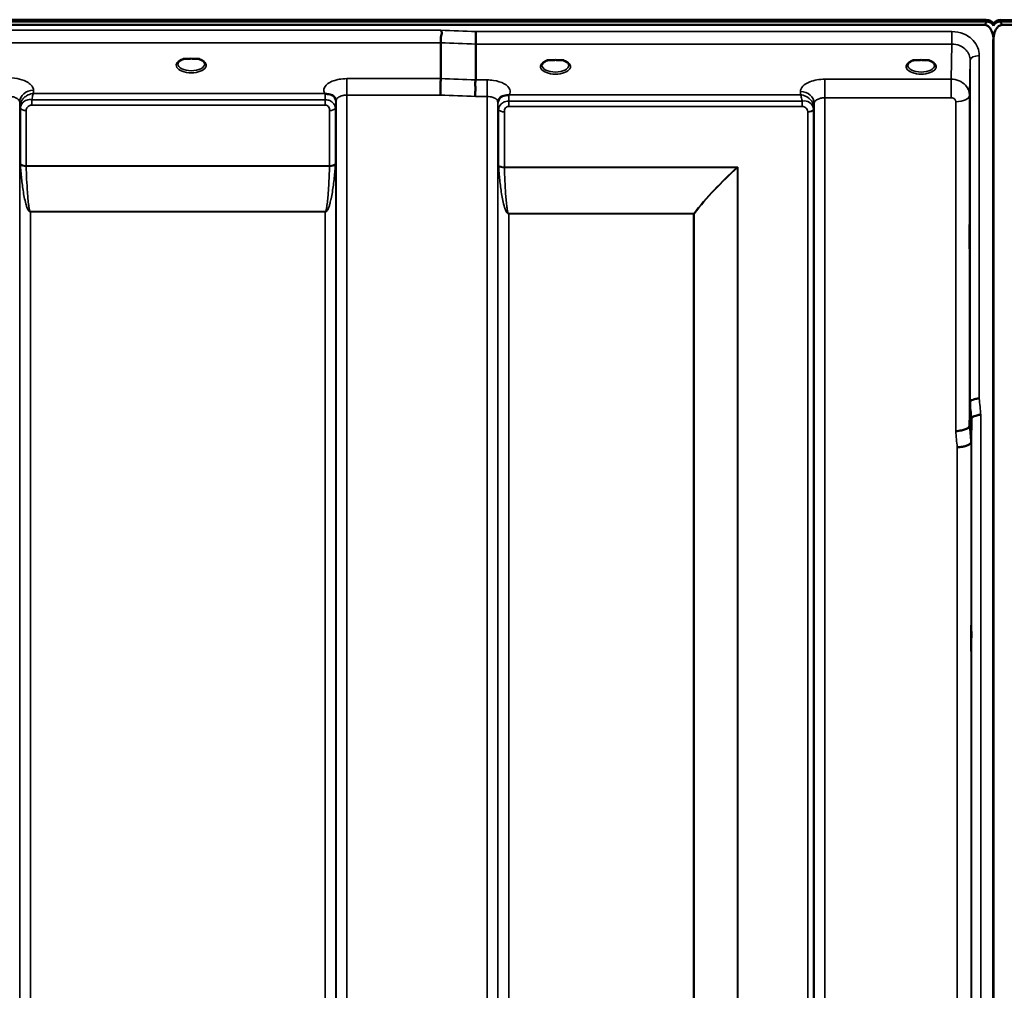
# Model space of a CAD drawing. Units: millimetres. Extents: x 0 to 14850, y 0 to 10500.
# Drawn here: x 5998 to 6320, y 7724 to 8041 of the extents above; entities that cross this region are included whole.
import ezdxf

# ---------------------------------------------------------------- set-up
doc = ezdxf.new("R2010")
doc.units = ezdxf.units.MM
doc.header["$LTSCALE"] = 50
doc.layers.add('Visible (ISO)', color=7, linetype='Continuous', lineweight=50)
doc.layers.add('Visible Narrow (ISO)', color=7, linetype='Continuous', lineweight=35)

msp = doc.modelspace()

# ---------------------------------------------------------------- linework, layer by layer
at = {"layer": 'Visible (ISO)'}
for p, q in [((5318.6, 8040.73), (6314.31, 8040.73)), ((5318.6, 8040.3), (6314.31, 8040.3)), ((6314.23, 8040.86), (5318.67, 8040.86)), ((6314.31, 8040.3), (6314.31, 8040.73)), ((6318.82, 8040.73), (7314.53, 8040.73)), ((6318.82, 8040.3), (6318.82, 8040.73)), ((6318.82, 8040.3), (7314.53, 8040.3)), ((6313.61, 8039.19), (5319.29, 8039.19)), ((6316.4, 8039.25), (6316.4, 8039.68)), ((6316.73, 8039.25), (6316.73, 8039.68)), ((7313.83, 8039.19), (6319.52, 8039.19)), ((6135.95, 8021.6), (6135.95, 8033.35)), ((6316.52, 8034.03), (6316.52, 6811.18)), ((6316.61, 8034.03), (6316.61, 6811.18)), ((6147.4, 8021.17), (6147.4, 8032.91)), ((6053.66, 8028.09), (6052.07, 8028.09)), ((6056.83, 8028.09), (6055.24, 8028.09)), ((6172.73, 8027.66), (6171.1, 8027.66)), ((6175.8, 8027.66), (6174.18, 8027.66)), ((6292.23, 8027.66), (6290.6, 8027.66)), ((6295.3, 8027.66), (6293.68, 8027.66)), ((6296.4, 8024.59), (6296.4, 8024.59)), ((6307.23, 8019.65), (6307.22, 8019.65)), ((6308.73, 7908.22), (6308.93, 7915.94)), ((6309.43, 7910.58), (6309.23, 7902.86))]:
    msp.add_line(p, q, dxfattribs=at)
for centre, major_axis, ratio, start_param, end_param in [((6313.61, 8079.54), (0, 40.36), 0.074338, 3.141593, 3.376416), ((6313.61, 8039.16), (-3, 0), 0.57735, 3.51876, 4.502683), ((6313.61, 8039.04), (-3, 0), 0.57735, 3.519491, 4.477565), ((6313.61, 8038.61), (-3, 0), 0.57735, 3.519491, 4.477565), ((6319.52, 8039.16), (3, 0), 0.57735, 1.780503, 2.764425), ((6319.52, 8039.04), (-3, 0), 0.57735, 4.947213, 5.905287), ((6319.52, 8038.61), (-3, 0), 0.57735, 4.947213, 5.905287), ((6319.52, 8079.54), (0, 40.36), 0.074338, 2.906769, 3.141593), ((6054.45, 8025.95), (4.3, 0), 0.507558, 1.386041, 1.755552), ((6173.45, 8025.51), (4.3, 0), 0.507558, 1.401426, 1.740167), ((6292.95, 8025.51), (4.3, 0), 0.507558, 1.401426, 1.740167)]:
    msp.add_ellipse(centre, major_axis=major_axis, ratio=ratio, start_param=start_param, end_param=end_param, dxfattribs=at)
for points, knots in [([(6316.56, 8039.56), (6316.56, 8039.58), (6316.55, 8039.59), (6316.5, 8039.65), (6316.45, 8039.72), (6316.4, 8039.8)], [-0.06679187, -0.06679187, -0.06679187, -0.06679187, -0.05090036, -0.05090036, 0, 0, 0, 0]), ([(6316.73, 8039.8), (6316.65, 8039.68), (6316.59, 8039.61), (6316.56, 8039.57), (6316.56, 8039.56), (6316.56, 8039.56)], [-0.04362131, -0.04362131, -0.04362131, -0.04362131, -0.01760006, -0.01760006, -0.01752644, -0.01752644, -0.01752644, -0.01752644]), ([(6135.95, 8033.35), (6135.95, 8033.46), (6135.97, 8033.61), (6135.99, 8034), (6135.98, 8034.2), (6135.96, 8034.54), (6135.92, 8034.77), (6136.08, 8035.43), (6136.19, 8035.71), (6136.32, 8036.21), (6136.35, 8036.43), (6136.33, 8036.78), (6136.3, 8036.91), (6136.2, 8037.17), (6136.12, 8037.29), (6136.03, 8037.4), (6136.02, 8037.41), (6136.02, 8037.42)], [-0.6323935, -0.6323935, -0.6323935, -0.6323935, -0.5064712, -0.5064712, -0.3706207, -0.3706207, -0.2436974, -0.2436974, -0.1559018, -0.1559018, -0.0885682, -0.0885682, -0.0463538, -0.0463538, 0, 0, 0.0026204, 0.0026204, 0.0026204, 0.0026204]), ([(6147.47, 8036.98), (6147.46, 8036.64), (6147.45, 8036.27), (6147.44, 8035.5), (6147.43, 8035.1), (6147.42, 8034.62), (6147.42, 8034.51), (6147.41, 8034.15), (6147.41, 8033.91), (6147.41, 8033.37), (6147.4, 8033.11), (6147.4, 8032.91)], [-0.4683811, -0.4683811, -0.4683811, -0.4683811, -0.3515625, -0.3515625, -0.2343503, -0.2343503, -0.2007526, -0.2007526, -0.1171674, -0.1171674, 0, 0, 0, 0]), ([(6316.61, 8034.03), (6316.61, 8034.71), (6316.53, 8035.45), (6316.15, 8036.87), (6315.87, 8037.55), (6315.23, 8038.39), (6314.97, 8038.66), (6314.5, 8038.96), (6314.33, 8039.04), (6313.98, 8039.16), (6313.8, 8039.19), (6313.61, 8039.19)], [2.0653498, 2.0653498, 2.0653498, 2.0653498, 2.2986083, 2.2986083, 2.5318667, 2.5318667, 2.6447539, 2.6447539, 2.7011975, 2.7011975, 2.7576411, 2.7576411, 2.7576411, 2.7576411]), ([(6316.4, 8039.25), (6316.46, 8039.16), (6316.51, 8039.04), (6316.55, 8038.9), (6316.56, 8038.87), (6316.56, 8038.85)], [-0.02460971, -0.02460971, -0.02460971, -0.02460971, -0.01276874, -0.01276874, -0.01057634, -0.01057634, -0.01057634, -0.01057634]), ([(6319.52, 8039.19), (6319.33, 8039.19), (6319.15, 8039.16), (6318.8, 8039.04), (6318.63, 8038.96), (6318.16, 8038.66), (6317.9, 8038.39), (6317.26, 8037.55), (6316.98, 8036.87), (6316.6, 8035.45), (6316.52, 8034.71), (6316.52, 8034.03)], [0, 0, 0, 0, 0.0564436, 0.0564436, 0.1128872, 0.1128872, 0.2257744, 0.2257744, 0.4590328, 0.4590328, 0.6922912, 0.6922912, 0.6922912, 0.6922912]), ([(6316.56, 8038.85), (6316.57, 8038.87), (6316.57, 8038.88), (6316.61, 8039.03), (6316.67, 8039.16), (6316.73, 8039.25)], [-0.0643786, -0.0643786, -0.0643786, -0.0643786, -0.05738138, -0.05738138, 0, 0, 0, 0]), ([(6052.16, 8028.09), (6051.78, 8027.98), (6051.43, 8027.84), (6050.84, 8027.52), (6050.59, 8027.34), (6050.24, 8026.98), (6050.14, 8026.81), (6050.06, 8026.57), (6050.05, 8026.49), (6050.05, 8026.4)], [0.0071083, 0.0071083, 0.0071083, 0.0071083, 0.1406633, 0.1406633, 0.2787377, 0.2787377, 0.4119674, 0.4119674, 0.4845838, 0.4845838, 0.4845838, 0.4845838]), ([(6052.07, 8028.09), (6052.07, 8028.09), (6052.06, 8028.09), (6052.01, 8028.09), (6051.98, 8028.09), (6051.89, 8028.08), (6051.85, 8028.08), (6051.81, 8028.07), (6051.81, 8028.07), (6051.81, 8028.07)], [0, 0, 0, 0, 0.00242045, 0.00242045, 0.01344371, 0.01344371, 0.0264449, 0.0264449, 0.02663997, 0.02663997, 0.02663997, 0.02663997]), ([(6058.85, 8026.41), (6058.85, 8026.53), (6058.83, 8026.65), (6058.71, 8026.89), (6058.63, 8027.01), (6058.34, 8027.32), (6058.09, 8027.51), (6057.48, 8027.84), (6057.13, 8027.98), (6056.74, 8028.09)], [0, 0, 0, 0, 0.104115, 0.104115, 0.2000025, 0.2000025, 0.3421704, 0.3421704, 0.4773602, 0.4773602, 0.4773602, 0.4773602]), ([(6057.1, 8028.07), (6057.1, 8028.07), (6057.1, 8028.07), (6057.05, 8028.08), (6057, 8028.08), (6056.9, 8028.09), (6056.86, 8028.09), (6056.83, 8028.09)], [-0.00020623, -0.00020623, -0.00020623, -0.00020623, 0, 0, 0.01441608, 0.01441608, 0.03026485, 0.03026485, 0.03026485, 0.03026485]), ([(6171.18, 8027.66), (6170.8, 8027.55), (6170.45, 8027.42), (6169.86, 8027.1), (6169.6, 8026.92), (6169.25, 8026.56), (6169.15, 8026.39), (6169.07, 8026.15), (6169.05, 8026.06), (6169.05, 8025.97)], [0.0085481, 0.0085481, 0.0085481, 0.0085481, 0.1405099, 0.1405099, 0.2787504, 0.2787504, 0.4121649, 0.4121649, 0.4879719, 0.4879719, 0.4879719, 0.4879719]), ([(6171.1, 8027.66), (6171.05, 8027.66), (6171, 8027.66), (6170.91, 8027.65), (6170.86, 8027.65), (6170.82, 8027.64), (6170.82, 8027.64), (6170.82, 8027.64)], [0.00000044, 0.00000044, 0.00000044, 0.00000044, 0.01410331, 0.01410331, 0.02810705, 0.02810705, 0.02833784, 0.02833784, 0.02833784, 0.02833784]), ([(6177.85, 8025.97), (6177.85, 8026.09), (6177.83, 8026.21), (6177.72, 8026.45), (6177.63, 8026.57), (6177.34, 8026.89), (6177.09, 8027.08), (6176.48, 8027.4), (6176.14, 8027.54), (6175.75, 8027.66), (6175.74, 8027.66), (6175.72, 8027.66)], [0, 0, 0, 0, 0.103908, 0.103908, 0.1995604, 0.1995604, 0.3425362, 0.3425362, 0.4754759, 0.4754759, 0.4795797, 0.4795797, 0.4795797, 0.4795797]), ([(6176.09, 8027.64), (6176.09, 8027.64), (6176.09, 8027.64), (6176.04, 8027.65), (6175.99, 8027.65), (6175.91, 8027.66), (6175.87, 8027.66), (6175.82, 8027.66), (6175.81, 8027.66), (6175.8, 8027.66)], [-0.0002294, -0.0002294, -0.0002294, -0.0002294, 0, 0, 0.01402958, 0.01402958, 0.02551005, 0.02551005, 0.02830654, 0.02830654, 0.02830654, 0.02830654]), ([(6290.68, 8027.66), (6290.3, 8027.55), (6289.95, 8027.42), (6289.36, 8027.1), (6289.1, 8026.92), (6288.75, 8026.56), (6288.65, 8026.39), (6288.57, 8026.15), (6288.55, 8026.06), (6288.55, 8025.97)], [0.008548, 0.008548, 0.008548, 0.008548, 0.14051, 0.14051, 0.2787502, 0.2787502, 0.4121657, 0.4121657, 0.4879431, 0.4879431, 0.4879431, 0.4879431]), ([(6290.6, 8027.66), (6290.55, 8027.66), (6290.5, 8027.66), (6290.41, 8027.65), (6290.36, 8027.65), (6290.32, 8027.64), (6290.32, 8027.64), (6290.32, 8027.64)], [0.00000044, 0.00000044, 0.00000044, 0.00000044, 0.01410331, 0.01410331, 0.02810706, 0.02810706, 0.02833782, 0.02833782, 0.02833782, 0.02833782]), ([(6297.35, 8025.97), (6297.35, 8026.09), (6297.33, 8026.21), (6297.22, 8026.45), (6297.13, 8026.57), (6296.84, 8026.89), (6296.59, 8027.08), (6295.98, 8027.4), (6295.64, 8027.54), (6295.25, 8027.66), (6295.24, 8027.66), (6295.22, 8027.66)], [0, 0, 0, 0, 0.1039459, 0.1039459, 0.1996164, 0.1996164, 0.3425182, 0.3425182, 0.4754517, 0.4754517, 0.4795445, 0.4795445, 0.4795445, 0.4795445]), ([(6295.59, 8027.64), (6295.59, 8027.64), (6295.59, 8027.64), (6295.54, 8027.65), (6295.49, 8027.65), (6295.41, 8027.66), (6295.37, 8027.66), (6295.32, 8027.66), (6295.31, 8027.66), (6295.3, 8027.66)], [-0.00022936, -0.00022936, -0.00022936, -0.00022936, 0, 0, 0.01402871, 0.01402871, 0.02550845, 0.02550845, 0.02830476, 0.02830476, 0.02830476, 0.02830476]), ([(6135.86, 8016.21), (6135.86, 8016.21), (6135.86, 8016.22), (6135.86, 8016.22), (6135.88, 8016.66), (6135.89, 8017.14), (6135.9, 8018.02), (6135.91, 8018.4), (6135.92, 8018.91), (6135.92, 8019.05), (6135.93, 8019.69), (6135.94, 8020.16), (6135.95, 8020.99), (6135.95, 8021.34), (6135.95, 8021.6)], [-0.0015257, -0.0015257, -0.0015257, -0.0015257, 0, 0, 0, 0.1507538, 0.1507538, 0.2646793, 0.2646793, 0.3070388, 0.3070388, 0.4632847, 0.4632847, 0.6195095, 0.6195095, 0.6195095, 0.6195095]), ([(6147.32, 8015.77), (6147.31, 8015.78), (6147.31, 8015.79), (6147.25, 8015.94), (6147.21, 8016.1), (6147.17, 8016.42), (6147.18, 8016.58), (6147.22, 8017.07), (6147.3, 8017.4), (6147.38, 8017.99), (6147.39, 8018.32), (6147.28, 8018.99), (6147.17, 8019.45), (6147.22, 8020.23), (6147.26, 8020.46), (6147.36, 8020.85), (6147.4, 8021.02), (6147.4, 8021.17)], [-1.373076, -1.373076, -1.373076, -1.373076, -1.361739, -1.361739, -1.165445, -1.165445, -0.975869, -0.975869, -0.599708, -0.599708, -0.305478, -0.305478, -0.161011, -0.161011, -0.085888, -0.085888, -0.000005, -0.000005, -0.000005, -0.000005]), ([(6098.24, 8016.69), (6098.23, 8016.7), (6098.21, 8016.7), (6098.18, 8016.72), (6098.16, 8016.72), (6098.14, 8016.73), (6098.12, 8016.74), (6098.11, 8016.74), (6098.1, 8016.75), (6098.09, 8016.75), (6098.08, 8016.76), (6098.07, 8016.76), (6098.07, 8016.76), (6098.06, 8016.76), (6098.06, 8016.77), (6098.05, 8016.77), (6098.05, 8016.77), (6098.05, 8016.77), (6098.04, 8016.77), (6098.04, 8016.77), (6098.04, 8016.77), (6098.04, 8016.77), (6098.04, 8016.77), (6098.04, 8016.77), (6098.04, 8016.77), (6098.04, 8016.78), (6098.03, 8016.78), (6098.03, 8016.78), (6098.03, 8016.78), (6098.03, 8016.78), (6098.03, 8016.78), (6098.03, 8016.78)], [0, 0, 0, 0, 0.00512459, 0.0076869, 0.0102492, 0.01281149, 0.01537378, 0.01665492, 0.01793606, 0.0192172, 0.02049834, 0.02113891, 0.02177948, 0.02242004, 0.02306059, 0.02370088, 0.0243404, 0.02465971, 0.02497864, 0.02529714, 0.02546475, 0.02565978, 0.02586008, 0.02595426, 0.02604022, 0.0261148, 0.02617481, 0.02621709, 0.02623871, 0.02624713, 0.02625339, 0.02625339, 0.02625339, 0.02625339]), ([(6099.83, 8016.44), (6099.53, 8016.51), (6099.21, 8016.55), (6098.74, 8016.6), (6098.56, 8016.62), (6098.39, 8016.65), (6098.36, 8016.65), (6098.3, 8016.67), (6098.27, 8016.68), (6098.24, 8016.69)], [0, 0, 0, 0, 0.1103089, 0.1103089, 0.1933939, 0.1933939, 0.2118262, 0.2118262, 0.2325305, 0.2325305, 0.2325305, 0.2325305]), ([(6101.52, 8015.27), (6101.38, 8015.51), (6101.17, 8015.77), (6100.87, 8015.98), (6100.77, 8016.05), (6100.67, 8016.11), (6100.57, 8016.17), (6100.35, 8016.28), (6100.1, 8016.38), (6099.83, 8016.44)], [0.1079652, 0.1079652, 0.1079652, 0.1079652, 0.1883671, 0.1883671, 0.1883671, 0.2133601, 0.2133601, 0.2133601, 0.2655395, 0.2655395, 0.2655395, 0.2655395]), ([(6154.88, 8014.83), (6154.79, 8014.67), (6154.7, 8014.43), (6154.65, 8014.13), (6154.65, 8014.07), (6154.65, 8014.01)], [0, 0, 0, 0, 0.1526165, 0.1526165, 0.186643, 0.186643, 0.186643, 0.186643]), ([(6156.57, 8016), (6156.31, 8015.94), (6156.06, 8015.85), (6155.84, 8015.73), (6155.69, 8015.66), (6155.56, 8015.57), (6155.44, 8015.48), (6155.19, 8015.28), (6155.01, 8015.05), (6154.88, 8014.83)], [0, 0, 0, 0, 0.0947716, 0.0947716, 0.0947716, 0.155503, 0.155503, 0.155503, 0.2844096, 0.2844096, 0.2844096, 0.2844096]), ([(6158.16, 8016.25), (6158.13, 8016.24), (6158.1, 8016.23), (6158.07, 8016.22), (6158.01, 8016.21), (6157.95, 8016.2), (6157.89, 8016.19), (6157.79, 8016.17), (6157.66, 8016.16), (6157.53, 8016.15), (6157.24, 8016.12), (6156.91, 8016.08), (6156.57, 8016)], [0.0000233, 0.0000233, 0.0000233, 0.0000233, 0.0107836, 0.0107836, 0.0107836, 0.0290124, 0.0290124, 0.0290124, 0.0609499, 0.0609499, 0.0609499, 0.1272002, 0.1272002, 0.1272002, 0.1272002]), ([(6158.37, 8016.34), (6158.37, 8016.34), (6158.37, 8016.34), (6158.37, 8016.34), (6158.37, 8016.34), (6158.37, 8016.34), (6158.37, 8016.34), (6158.37, 8016.34), (6158.37, 8016.34), (6158.37, 8016.34), (6158.37, 8016.34), (6158.37, 8016.34), (6158.37, 8016.34), (6158.37, 8016.34), (6158.36, 8016.33), (6158.34, 8016.32), (6158.33, 8016.32), (6158.3, 8016.31), (6158.28, 8016.3), (6158.23, 8016.28), (6158.2, 8016.27), (6158.16, 8016.25)], [-0.02868813, -0.02868813, -0.02868813, -0.02868813, -0.02853729, -0.02853729, -0.02844632, -0.02844632, -0.02838776, -0.02838776, -0.0283276, -0.0283276, -0.02820551, -0.02820551, -0.02762848, -0.02762848, -0.02301806, -0.02301806, -0.01977012, -0.01977012, -0.01314234, -0.01314234, 0, 0, 0, 0]), ([(6308.82, 7968.3), (6308.82, 7967.98), (6308.82, 7967.68), (6308.81, 7966.99), (6308.8, 7966.65), (6308.8, 7966.43), (6308.79, 7966.21), (6308.79, 7966.07), (6308.78, 7966.02), (6308.78, 7966.12), (6308.77, 7966.48), (6308.77, 7966.78), (6308.76, 7967.54), (6308.76, 7968.01), (6308.76, 7968.98), (6308.76, 7969.54), (6308.77, 7970.66), (6308.77, 7971.23), (6308.78, 7972.23), (6308.78, 7972.73), (6308.79, 7973.57), (6308.79, 7973.91), (6308.8, 7974.36), (6308.81, 7974.51), (6308.82, 7974.56), (6308.82, 7974.47), (6308.83, 7974.11), (6308.83, 7973.81), (6308.84, 7973.04), (6308.84, 7972.57), (6308.84, 7971.6), (6308.84, 7971.04), (6308.83, 7969.9), (6308.83, 7969.33), (6308.82, 7968.65), (6308.82, 7968.47), (6308.82, 7968.3)], [-0.26495, -0.26495, -0.26495, -0.26495, -0.160662, -0.160662, 0, 0, 0, 0.159533, 0.159533, 0.319067, 0.319067, 0.478594, 0.478594, 0.63812, 0.63812, 0.797647, 0.797647, 0.957174, 0.957174, 1.116707, 1.116707, 1.276241, 1.276241, 1.436902, 1.436902, 1.597564, 1.597564, 1.758222, 1.758222, 1.918881, 1.918881, 2.079539, 2.079539, 2.240197, 2.240197, 2.296571, 2.296571, 2.296571, 2.296571]), ([(6311.93, 7917.1), (6311.53, 7917.08), (6311.14, 7917.04), (6310.52, 7916.92), (6310.28, 7916.87), (6309.97, 7916.77), (6309.89, 7916.74), (6309.53, 7916.6), (6309.32, 7916.48), (6309.01, 7916.21), (6308.93, 7916.08), (6308.93, 7915.94)], [-0.0007866, -0.0007866, -0.0007866, -0.0007866, 0.1180269, 0.1180269, 0.2009646, 0.2009646, 0.2352981, 0.2352981, 0.3524531, 0.3524531, 0.469547, 0.469547, 0.469547, 0.469547]), ([(6312.43, 7911.72), (6312.42, 7911.72), (6312.41, 7911.72), (6312.19, 7911.75), (6311.98, 7911.75), (6311.57, 7911.7), (6311.37, 7911.65), (6310.94, 7911.53), (6310.63, 7911.44), (6310.13, 7911.31), (6309.87, 7911.24), (6309.6, 7910.98), (6309.53, 7910.9), (6309.45, 7910.73), (6309.43, 7910.65), (6309.43, 7910.58)], [-0.908239, -0.908239, -0.908239, -0.908239, -0.901585, -0.901585, -0.7083508, -0.7083508, -0.5176653, -0.5176653, -0.2661529, -0.2661529, -0.120297, -0.120297, -0.0603806, -0.0603806, -0.0000141, -0.0000141, -0.0000141, -0.0000141]), ([(6304.23, 7906.48), (6304.24, 7906.48), (6304.25, 7906.48), (6304.59, 7906.46), (6304.91, 7906.48), (6305.55, 7906.56), (6305.86, 7906.62), (6306.35, 7906.73), (6306.54, 7906.77), (6306.97, 7906.88), (6307.19, 7906.96), (6307.85, 7907.23), (6308.16, 7907.39), (6308.63, 7907.79), (6308.72, 7908.04), (6308.73, 7908.22)], [-0.0032483, -0.0032483, -0.0032483, -0.0032483, 0, 0, 0.0984278, 0.0984278, 0.1967689, 0.1967689, 0.2618982, 0.2618982, 0.3483698, 0.3483698, 0.5407666, 0.5407666, 0.7851475, 0.7851475, 0.7851475, 0.7851475]), ([(6304.73, 7901.15), (6305.32, 7901.18), (6305.91, 7901.24), (6306.46, 7901.34), (6306.53, 7901.35), (6306.6, 7901.37), (6306.67, 7901.38), (6307.13, 7901.48), (6307.55, 7901.59), (6307.91, 7901.73), (6308.02, 7901.77), (6308.13, 7901.82), (6308.23, 7901.87), (6308.5, 7901.99), (6308.71, 7902.12), (6308.88, 7902.26), (6309.1, 7902.46), (6309.22, 7902.66), (6309.23, 7902.86)], [-0.7054711, -0.7054711, -0.7054711, -0.7054711, -0.527257, -0.527257, -0.527257, -0.5038701, -0.5038701, -0.5038701, -0.3513575, -0.3513575, -0.3513575, -0.3022898, -0.3022898, -0.3022898, -0.1756338, -0.1756338, -0.1756338, 0, 0, 0, 0]), ([(6309.3, 7834.73), (6309.29, 7834.6), (6309.29, 7834.55), (6309.28, 7834.71), (6309.28, 7834.9), (6309.27, 7835.43), (6309.27, 7835.81), (6309.26, 7836.71), (6309.26, 7837.23), (6309.26, 7838.26), (6309.26, 7838.83), (6309.27, 7839.95), (6309.27, 7840.5), (6309.28, 7841.42), (6309.28, 7841.86), (6309.29, 7842.55), (6309.29, 7842.8), (6309.3, 7843.08), (6309.31, 7843.13), (6309.32, 7842.99), (6309.32, 7842.79), (6309.33, 7842.26), (6309.33, 7841.88), (6309.34, 7840.98), (6309.34, 7840.46), (6309.34, 7839.42), (6309.34, 7838.84), (6309.33, 7837.72), (6309.33, 7837.17), (6309.32, 7836.24), (6309.32, 7835.8), (6309.31, 7835.12), (6309.3, 7834.87), (6309.3, 7834.73)], [0, 0, 0, 0, 0.159533, 0.159533, 0.319067, 0.319067, 0.478594, 0.478594, 0.63812, 0.63812, 0.797647, 0.797647, 0.957174, 0.957174, 1.116707, 1.116707, 1.276241, 1.276241, 1.436902, 1.436902, 1.597564, 1.597564, 1.758222, 1.758222, 1.918881, 1.918881, 2.079539, 2.079539, 2.240197, 2.240197, 2.400859, 2.400859, 2.56152, 2.56152, 2.56152, 2.56152])]:
    msp.add_open_spline(points, degree=3, knots=knots, dxfattribs=at)
for points in [[(6306.16, 8020.47), (6306.16, 8020.47), (6306.16, 8020.47), (6306.16, 8020.47)], [(6101.76, 8014.44), (6101.74, 8014.76), (6101.64, 8015.07), (6101.52, 8015.27)], [(6101.76, 8014.39), (6101.76, 8014.39), (6101.76, 8014.39), (6101.76, 8014.39)]]:
    msp.add_open_spline(points, degree=3, dxfattribs=at)
at = {"layer": 'Visible Narrow (ISO)'}
for p, q in [((6316.4, 8039.8), (6316.4, 8039.68)), ((6316.73, 8039.68), (6316.73, 8039.8)), ((6136.02, 8037.42), (5496.89, 8037.42)), ((6302.93, 8036.98), (6147.47, 8036.98)), ((6302.93, 8032.91), (6302.93, 8036.98)), ((5496.95, 8033.35), (6135.95, 8033.35)), ((6147.4, 8032.91), (6302.93, 8032.91)), ((6302.93, 8032.91), (6302.73, 8021.42)), ((6308.73, 8016.21), (6308.93, 8027.66)), ((6308.93, 7915.94), (6308.93, 8027.66)), ((6311.93, 8029.11), (6311.93, 7917.1)), ((6296.76, 8024.85), (6296.76, 8024.85)), ((6135.95, 8021.6), (6105.26, 8021.6)), ((6105.26, 8021.6), (6105.26, 8016.21)), ((6151.14, 8021.17), (6147.4, 8021.17)), ((6151.14, 8015.77), (6151.14, 8021.17)), ((6302.73, 8021.42), (6261.51, 8021.42)), ((6261.51, 8021.42), (6261.51, 8015.35)), ((6302.73, 8021.42), (6302.73, 8015.35)), ((6002.91, 8016.78), (6002.89, 8017.83)), ((6253.51, 8017.39), (6253.49, 8016.34)), ((6002.34, 8012.93), (6002.34, 8014.72)), ((6098.24, 8014.72), (6002.34, 8014.72)), ((6098.03, 8016.78), (6002.91, 8016.78)), ((6098.24, 8012.93), (6098.24, 8014.72)), ((6101.74, 8013.74), (6101.75, 8014.51)), ((6101.76, 6844.69), (6101.76, 8014.37)), ((6105.26, 8016.21), (6105.26, 6841.22)), ((6105.26, 8016.21), (6135.86, 8016.21)), ((6147.32, 8015.77), (6151.14, 8015.77)), ((6151.14, 6841.23), (6151.14, 8015.77)), ((6154.65, 8014.07), (6154.66, 8013.31)), ((6158.17, 8012.5), (6158.17, 8014.29)), ((6254.07, 8014.29), (6158.17, 8014.29)), ((6253.49, 8016.34), (6158.37, 8016.34)), ((6254.07, 8012.5), (6254.07, 8014.29)), ((6261.51, 8015.35), (6261.51, 6841.24)), ((6261.51, 8015.35), (6302.73, 8015.35)), ((6304.23, 7906.48), (6304.23, 8014.05)), ((6308.73, 8016.21), (6308.73, 7908.22)), ((5998.39, 8013.93), (5998.39, 6844.7)), ((5998.39, 8013.93), (5998.42, 8012.38)), ((5998.42, 6847.76), (5998.42, 8012.38)), ((5998.62, 7993.75), (5998.62, 8011.82)), ((6000.51, 8011.17), (6000.51, 7993.13)), ((6002.34, 8012.93), (6098.24, 8012.93)), ((6099.65, 7993.13), (6099.65, 8011.19)), ((6101.53, 8011.84), (6101.53, 7993.75)), ((6101.73, 8012.4), (6101.73, 6847.76)), ((6154.64, 8013.93), (6154.64, 6844.7)), ((6154.67, 6847.77), (6154.67, 8011.96)), ((6154.87, 7993.31), (6154.87, 8011.41)), ((6158.17, 8012.5), (6254.07, 8012.5)), ((6257.78, 8011.39), (6257.78, 6848.91)), ((6257.98, 8011.94), (6258.01, 8013.49)), ((6257.98, 8011.94), (6257.98, 6847.77)), ((6258.01, 6844.71), (6258.01, 8013.49)), ((6156.76, 8010.76), (6156.76, 7992.69)), ((6255.9, 6850.24), (6255.9, 8010.74)), ((6099.65, 7993.13), (6000.51, 7993.13)), ((6000.51, 7993), (6099.64, 7993)), ((6233.03, 7992.69), (6156.76, 7992.69)), ((6156.76, 7992.56), (6232.75, 7992.56)), ((6232.75, 7992.56), (6232.75, 7992.56)), ((6232.89, 6850.85), (6232.89, 7992.44)), ((6232.89, 7992.43), (6232.89, 7992.44)), ((6233.03, 7992.69), (6233.03, 6850.84)), ((6098.23, 7978.14), (6001.92, 7978.14)), ((6001.92, 7978.14), (6001.92, 7978.04)), ((6001.92, 7978.04), (6098.23, 7978.04)), ((6001.92, 7978.04), (6001.92, 6852.67)), ((6098.23, 7978.14), (6098.23, 7978.04)), ((6098.23, 6852.67), (6098.23, 7978.04)), ((6218.59, 7977.5), (6158.17, 7977.5)), ((6158.17, 7977.5), (6158.17, 7977.41)), ((6158.17, 7977.41), (6218.59, 7977.41)), ((6158.17, 7977.41), (6158.17, 6852.72)), ((6218.59, 7977.5), (6218.59, 7977.41)), ((6218.59, 6852.72), (6218.59, 7977.41)), ((6218.73, 7977.41), (6218.73, 6852.71)), ((6312.43, 7911.72), (6312.43, 6823.57)), ((6309.43, 6826.53), (6309.43, 7910.58)), ((6309.23, 7902.86), (6309.23, 6848.75)), ((6304.73, 6853.18), (6304.73, 7901.15))]:
    msp.add_line(p, q, dxfattribs=at)
for centre, major_axis, ratio, start_param, end_param in [((5874.8, 7631.14), (18712.37, -706.88), 0.022209, 1.557063, 1.557675), ((5874.66, 7628.56), (18712.37, -704.3), 0.022128, 1.557053, 1.557665), ((6054.45, 8025.98), (4.9, 0), 0.507558, 2.141394, 7.283384), ((6173.45, 8025.55), (4.9, 0), 0.507558, 2.138671, 7.286107), ((6292.95, 8025.55), (4.9, 0), 0.507558, 2.138671, 7.286107), ((6311.93, 8027.65), (-3, 0), 0.485327, 4.712389, 6.274459), ((6054.45, 8026.41), (-4.4, 0), 0.508416, 0.002997, 3.139088), ((6173.45, 8025.98), (-4.4, 0), 0.508416, 0.003212, 3.138608), ((6292.95, 8025.98), (-4.4, 0), 0.508416, 0.003146, 3.138681), ((5714.49, 7634.58), (18185.58, -684.47), 0.022128, 1.547822, 1.548452), ((6002.89, 8013.95), (-4.5, -0.08), 0.861596, 4.69758, 6.268166), ((6253.51, 8013.51), (4.5, -0.08), 0.861596, 0.015024, 1.585605), ((6098.24, 8013.75), (0, -3.56), 0.001593, 3.740057, 4.43573), ((6098.24, 8013.76), (3.5, -0.06), 0.861596, 0.015009, 1.11128), ((5714.32, 7631.14), (18185.58, -681.02), 0.022017, 1.547808, 1.548438), ((6158.16, 8013.32), (-3.5, -0.06), 0.861596, 5.171663, 6.268171), ((6158.16, 8012.46), (0, 4.5), 0.001693, 5.130822, 5.714709), ((6304.23, 8016.23), (4.5, 0), 0.484691, 4.712389, 6.274459), ((6001.92, 8012.41), (-3.5, 0.1), 0.486488, 0.022895, 0.35314), ((6000.67, 8012.41), (-0.08, -2.75), 0.818046, 4.712321, 4.746098), ((6001.92, 8012.39), (-3.5, 0), 0.4866, 0.008727, 0.339837), ((6000.51, 8012.2), (-2, 0.05), 0.486526, 0.353149, 1.584109), ((6001.49, 8011.83), (-0.07, -3.06), 0.934731, 4.708346, 4.737618), ((6000.51, 8012.15), (-2, 0), 0.4866, 0.339837, 1.570796), ((6002.12, 8011.18), (-0.04, -1.72), 0.936967, 4.711, 4.740271), ((6099.65, 8012.17), (2, 0), 0.486627, 4.712389, 5.943348), ((6098.23, 8012.41), (3.5, 0), 0.486627, 5.943354, 6.274459), ((6158.17, 8011.98), (-3.5, 0), 0.48607, 0.008727, 0.339831), ((6156.76, 8011.73), (-2, 0), 0.48607, 0.339837, 1.570796), ((6255.9, 8011.76), (2, 0.06), 0.485962, 4.698745, 5.929705), ((6255.9, 8011.71), (2, 0), 0.486043, 4.712389, 5.943348), ((6254.29, 8010.74), (0.05, -1.72), 0.936623, 1.542007, 1.572052), ((6254.48, 8011.98), (3.5, 0.1), 0.485924, 5.929714, 6.259919), ((6254.48, 8011.95), (3.5, 0), 0.486043, 5.943348, 6.274459), ((6254.92, 8011.4), (0.07, -3.06), 0.934397, 1.544663, 1.574709), ((6255.73, 8011.97), (0.08, -2.75), 0.817979, 1.536424, 1.571094), ((6000.51, 7994.06), (-2, 0), 0.4635, 0.339837, 1.570796), ((6000.09, 7991.85), (1.06, -3), 0.341594, 3.911107, 4.019482), ((6000.51, 7993.8), (-2, -0.06), 0.398616, 0.334952, 1.559576), ((6001.46, 7992.52), (-0.51, 1.54), 0.517756, 0.998294, 1.086647), ((6099.64, 7993.8), (2, -0.06), 0.398616, 4.723609, 5.948233), ((6098.7, 7992.52), (-0.51, -1.54), 0.517756, 2.054946, 2.143299), ((6099.65, 7994.06), (2, 0), 0.4635, 4.712389, 5.943348), ((6100.06, 7991.85), (1.06, 3), 0.341594, 5.405296, 5.513671), ((6156.76, 7993.61), (-2, 0), 0.462931, 0.339837, 1.570796), ((6156.34, 7991.4), (1.06, -3), 0.341837, 3.911882, 4.019287), ((6156.76, 7993.36), (-2, -0.06), 0.398619, 0.334944, 1.559681), ((6157.71, 7992.08), (-0.51, 1.54), 0.517789, 0.999069, 1.086621), ((6233.03, 7988.09), (-8.65, -4.89), 0.413634, 4.482498, 4.513896), ((6232.75, 7993.36), (-1.34, 1.48), 0.280354, 1.87067, 1.970049), ((6232.75, 7993.36), (-1.36, 1.47), 0.283412, 1.869265, 1.96783), ((6233.03, 7988.11), (4, 9.03), 0.207028, 1.13378, 1.165354), ((6218.59, 7978.3), (-1.58, 1.23), 0.324773, 1.817915, 1.903665), ((6218.59, 7978.3), (2, 0), 0.443935, 4.712389, 4.782202), ((6302.32, 7630.9), (64.82, -817), 0.037885, 1.917176, 1.924169), ((6305.31, 7631.14), (-64.82, 820), 0.037748, 5.058631, 5.065624), ((6302.26, 7631.49), (-63.04, 794.5), 0.037885, 5.057955, 5.065146), ((6297.78, 7631.14), (63.04, -790), 0.038098, 1.916575, 1.923766)]:
    msp.add_ellipse(centre, major_axis=major_axis, ratio=ratio, start_param=start_param, end_param=end_param, dxfattribs=at)
for points, knots in [([(6311.93, 8029.11), (6311.93, 8029.99), (6311.58, 8031.77), (6309.93, 8034.38), (6306.95, 8036.45), (6304.27, 8036.98), (6302.93, 8036.98)], [0, 0, 0, 0, 0.301368, 0.602737, 1.004561, 1.406386, 1.406386, 1.406386, 1.406386]), ([(6302.93, 8032.91), (6303.82, 8032.91), (6304.71, 8032.74), (6305.52, 8032.4), (6306.33, 8032.06), (6307.05, 8031.56), (6307.61, 8030.95), (6308.03, 8030.49), (6308.36, 8029.96), (6308.58, 8029.41), (6308.81, 8028.85), (6308.93, 8028.25), (6308.93, 8027.66)], [-1.406386, -1.406386, -1.406386, -1.406386, -1.004561, -1.004561, -1.004561, -0.602737, -0.602737, -0.602737, -0.301368, -0.301368, -0.301368, 0, 0, 0, 0]), ([(6051.81, 8028.07), (6051.87, 8028.08), (6051.94, 8028.08), (6052, 8028.08), (6052.03, 8028.09), (6052.07, 8028.09), (6052.1, 8028.09)], [0.00000053, 0.00000053, 0.00000053, 0.00000053, 0.02060566, 0.02060566, 0.02060566, 0.03155858, 0.03155858, 0.03155858, 0.03155858]), ([(6056.8, 8028.09), (6056.83, 8028.09), (6056.93, 8028.08), (6057.03, 8028.08), (6057.1, 8028.07)], [0.11187525, 0.11187525, 0.11187525, 0.11187525, 0.12363395, 0.1442396, 0.1442396, 0.1442396, 0.1442396]), ([(6170.82, 8027.64), (6170.88, 8027.65), (6170.98, 8027.65), (6171.08, 8027.66), (6171.11, 8027.66), (6171.12, 8027.66)], [0, 0, 0, 0, 0.02019158, 0.03028737, 0.0323643, 0.0323643, 0.0323643, 0.0323643]), ([(6175.78, 8027.66), (6175.79, 8027.66), (6175.83, 8027.66), (6175.93, 8027.65), (6176.02, 8027.65), (6176.09, 8027.64)], [0.10901419, 0.10901419, 0.10901419, 0.10901419, 0.1110537, 0.12114949, 0.14134107, 0.14134107, 0.14134107, 0.14134107]), ([(6290.32, 8027.64), (6290.38, 8027.65), (6290.48, 8027.65), (6290.58, 8027.66), (6290.61, 8027.66), (6290.62, 8027.66)], [0, 0, 0, 0, 0.02019158, 0.03028737, 0.0323643, 0.0323643, 0.0323643, 0.0323643]), ([(6295.28, 8027.66), (6295.29, 8027.66), (6295.33, 8027.66), (6295.43, 8027.65), (6295.52, 8027.65), (6295.59, 8027.64)], [0.10901419, 0.10901419, 0.10901419, 0.10901419, 0.1110537, 0.12114949, 0.14134107, 0.14134107, 0.14134107, 0.14134107]), ([(6002.89, 8017.83), (6002.89, 8018.28), (6002.57, 8019.18), (6001.09, 8020.52), (5998.46, 8021.58), (5996.08, 8021.85), (5994.89, 8021.85)], [-1.241907, -1.241907, -1.241907, -1.241907, -0.975784, -0.709661, -0.35483, 0, 0, 0, 0]), ([(6105.26, 8021.6), (6104.4, 8021.6), (6103.02, 8021.48), (6101.15, 8021.02), (6099.13, 8020.18), (6097.92, 8018.97), (6097.7, 8017.68), (6097.86, 8017.09), (6098.03, 8016.78)], [4.684727, 4.684727, 4.684727, 4.684727, 4.94152, 5.095595, 5.301029, 5.711897, 5.865972, 6.057718, 6.057718, 6.057718, 6.057718]), ([(6158.37, 8016.34), (6158.68, 8016.9), (6158.79, 8018.23), (6156.95, 8020.07), (6153.91, 8021.02), (6151.83, 8021.17), (6151.14, 8021.17)], [-6.057765, -6.057765, -6.057765, -6.057765, -5.712164, -5.301204, -4.890243, -4.684763, -4.684763, -4.684763, -4.684763]), ([(6261.51, 8021.42), (6260.62, 8021.42), (6258.83, 8021.26), (6256.19, 8020.52), (6254.08, 8019.2), (6253.52, 8017.99), (6253.51, 8017.39)], [-1.241916, -1.241916, -1.241916, -1.241916, -0.975791, -0.709666, -0.354833, 0, 0, 0, 0]), ([(6308.73, 8016.21), (6308.73, 8017.37), (6308.26, 8018.53), (6307.42, 8019.45), (6306.85, 8020.06), (6306.13, 8020.56), (6305.32, 8020.89), (6304.52, 8021.23), (6303.62, 8021.41), (6302.73, 8021.42)], [0, 0, 0, 0, 0.1004589, 0.1004589, 0.1004589, 0.1674315, 0.1674315, 0.1674315, 0.2344041, 0.2344041, 0.2344041, 0.2344041]), ([(5994.89, 8015.78), (5995.41, 8015.78), (5996.46, 8015.66), (5997.61, 8015.17), (5998.25, 8014.56), (5998.39, 8014.14), (5998.39, 8013.93)], [0, 0, 0, 0, 0.35483, 0.709661, 0.975784, 1.241907, 1.241907, 1.241907, 1.241907]), ([(6002.91, 8016.78), (6002.91, 8016.77), (6002.9, 8016.77), (6002.89, 8016.77), (6002.33, 8016.7), (6001.76, 8016.54), (6001.21, 8016.29), (6000.83, 8016.11), (6000.46, 8015.88), (6000.11, 8015.6), (5999.96, 8015.48), (5999.82, 8015.35), (5999.68, 8015.21), (5999.45, 8014.98), (5999.24, 8014.72), (5999.06, 8014.43), (5998.99, 8014.33), (5998.93, 8014.22), (5998.87, 8014.11), (5998.77, 8013.91), (5998.68, 8013.71), (5998.61, 8013.5), (5998.5, 8013.17), (5998.43, 8012.81), (5998.42, 8012.47)], [-0.0006297, -0.0006297, -0.0006297, -0.0006297, 0, 0, 0, 0.0534172, 0.0534172, 0.0534172, 0.0907018, 0.0907018, 0.0907018, 0.1068343, 0.1068343, 0.1068343, 0.1335429, 0.1335429, 0.1335429, 0.1432908, 0.1432908, 0.1432908, 0.1602515, 0.1602515, 0.1602515, 0.18696, 0.18696, 0.18696, 0.18696]), ([(6002.34, 8014.72), (6001.76, 8014.81), (6000.61, 8014.69), (5999.09, 8013.71), (5998.64, 8012.6), (5998.62, 8011.91)], [0, 0, 0, 0, 0.0842594, 0.1685187, 0.2949078, 0.2949078, 0.2949078, 0.2949078]), ([(6002.34, 8014.72), (6002.4, 8015.05), (6002.59, 8015.87), (6002.78, 8016.47), (6002.91, 8016.77), (6002.91, 8016.77), (6002.91, 8016.78)], [-0.08401692, -0.08401692, -0.08401692, -0.08401692, -0.05341715, 0, 0, 0.00062971, 0.00062971, 0.00062971, 0.00062971]), ([(6101.53, 8011.84), (6101.53, 8012.14), (6101.48, 8012.41), (6101.37, 8012.72), (6101.36, 8012.75), (6101.35, 8012.78), (6101.34, 8012.81), (6101.2, 8013.15), (6100.96, 8013.52), (6100.59, 8013.85), (6100.53, 8013.9), (6100.47, 8013.95), (6100.41, 8014), (6100.2, 8014.16), (6099.96, 8014.3), (6099.7, 8014.42), (6099.52, 8014.5), (6099.33, 8014.56), (6099.13, 8014.61), (6098.85, 8014.68), (6098.54, 8014.72), (6098.24, 8014.72)], [0, 0, 0, 0, 0.0707709, 0.0707709, 0.0707709, 0.0779087, 0.0779087, 0.0779087, 0.1558174, 0.1558174, 0.1558174, 0.1678584, 0.1678584, 0.1678584, 0.2072225, 0.2072225, 0.2072225, 0.2337261, 0.2337261, 0.2337261, 0.2726804, 0.2726804, 0.2726804, 0.2726804]), ([(6101.76, 8014.37), (6101.76, 8014.37), (6101.76, 8014.37), (6101.76, 8014.37), (6101.76, 8014.49), (6101.78, 8014.6), (6101.82, 8014.71), (6101.87, 8014.83), (6101.94, 8014.96), (6102.04, 8015.08), (6102.19, 8015.27), (6102.41, 8015.45), (6102.68, 8015.61), (6102.72, 8015.63), (6102.76, 8015.65), (6102.8, 8015.67), (6102.99, 8015.77), (6103.2, 8015.86), (6103.43, 8015.93), (6103.59, 8015.99), (6103.76, 8016.03), (6103.93, 8016.07), (6103.98, 8016.08), (6104.03, 8016.09), (6104.08, 8016.1), (6104.45, 8016.17), (6104.86, 8016.21), (6105.26, 8016.21)], [-5.84907, -5.84907, -5.84907, -5.84907, -5.845691, -5.845691, -5.845691, -5.712233, -5.712233, -5.712233, -5.55534, -5.55534, -5.55534, -5.301234, -5.301234, -5.301234, -5.265066, -5.265066, -5.265066, -5.095451, -5.095451, -5.095451, -4.974875, -4.974875, -4.974875, -4.941208, -4.941208, -4.941208, -4.684727, -4.684727, -4.684727, -4.684727]), ([(6151.14, 8015.77), (6151.46, 8015.77), (6151.79, 8015.75), (6152.1, 8015.7), (6152.23, 8015.68), (6152.35, 8015.66), (6152.47, 8015.63), (6152.89, 8015.54), (6153.28, 8015.41), (6153.6, 8015.24), (6153.64, 8015.22), (6153.68, 8015.2), (6153.72, 8015.17), (6153.99, 8015.02), (6154.21, 8014.84), (6154.36, 8014.64), (6154.46, 8014.52), (6154.53, 8014.4), (6154.58, 8014.27), (6154.62, 8014.16), (6154.64, 8014.05), (6154.64, 8013.94), (6154.64, 8013.94), (6154.64, 8013.93), (6154.64, 8013.93)], [4.684763, 4.684763, 4.684763, 4.684763, 4.889934, 4.889934, 4.889934, 4.974906, 4.974906, 4.974906, 5.265095, 5.265095, 5.265095, 5.301297, 5.301297, 5.301297, 5.555372, 5.555372, 5.555372, 5.712463, 5.712463, 5.712463, 5.84573, 5.84573, 5.84573, 5.849114, 5.849114, 5.849114, 5.849114]), ([(6158.17, 8014.29), (6157.56, 8014.29), (6156.96, 8014.13), (6156.46, 8013.87), (6156.29, 8013.78), (6156.14, 8013.68), (6155.99, 8013.57), (6155.74, 8013.37), (6155.53, 8013.14), (6155.37, 8012.92), (6155.37, 8012.91), (6155.36, 8012.9), (6155.35, 8012.89), (6155.11, 8012.54), (6154.98, 8012.2), (6154.92, 8011.88), (6154.89, 8011.72), (6154.88, 8011.57), (6154.88, 8011.41)], [0, 0, 0, 0, 0.0779224, 0.0779224, 0.0779224, 0.1050128, 0.1050128, 0.1050128, 0.1536156, 0.1536156, 0.1536156, 0.1558448, 0.1558448, 0.1558448, 0.2337672, 0.2337672, 0.2337672, 0.2727284, 0.2727284, 0.2727284, 0.2727284]), ([(6257.98, 8012.03), (6257.97, 8012.38), (6257.84, 8013.08), (6257.38, 8014.02), (6256.74, 8014.8), (6255.75, 8015.62), (6254.65, 8016.13), (6253.79, 8016.3), (6253.5, 8016.34), (6253.5, 8016.34), (6253.49, 8016.34)], [0, 0, 0, 0, 0.0266646, 0.0533292, 0.0799938, 0.1066585, 0.1599877, 0.1866523, 0.1866523, 0.187282, 0.187282, 0.187282, 0.187282]), ([(6253.49, 8016.34), (6253.49, 8016.34), (6253.49, 8016.33), (6253.56, 8016.18), (6253.75, 8015.67), (6253.94, 8014.94), (6254.06, 8014.33), (6254.07, 8014.29)], [-0.18728203, -0.18728203, -0.18728203, -0.18728203, -0.18665232, -0.18665232, -0.1599877, -0.10665847, -0.10281485, -0.10281485, -0.10281485, -0.10281485]), ([(6257.78, 8011.48), (6257.75, 8012.4), (6256.92, 8013.94), (6254.93, 8014.42), (6254.07, 8014.29)], [0, 0, 0, 0, 0.1684661, 0.2948157, 0.2948157, 0.2948157, 0.2948157]), ([(6258.01, 8013.49), (6258.01, 8013.77), (6258.26, 8014.33), (6259.18, 8014.94), (6260.34, 8015.28), (6261.12, 8015.35), (6261.51, 8015.35)], [0, 0, 0, 0, 0.354833, 0.709666, 0.975791, 1.241916, 1.241916, 1.241916, 1.241916]), ([(6302.73, 8015.35), (6302.95, 8015.35), (6303.4, 8015.26), (6304.03, 8014.83), (6304.23, 8014.34), (6304.23, 8014.05)], [-0.2344041, -0.2344041, -0.2344041, -0.2344041, -0.1674315, -0.1004589, 0, 0, 0, 0]), ([(6000.51, 8011.22), (6000.52, 8011.59), (6000.75, 8012.2), (6001.5, 8012.8), (6002.06, 8012.93), (6002.34, 8012.93)], [-0.2949078, -0.2949078, -0.2949078, -0.2949078, -0.1685187, -0.0842594, 0, 0, 0, 0]), ([(6098.24, 8012.93), (6098.37, 8012.93), (6098.76, 8012.88), (6099.3, 8012.52), (6099.61, 8011.87), (6099.65, 8011.42), (6099.65, 8011.19)], [-0.2726804, -0.2726804, -0.2726804, -0.2726804, -0.2337261, -0.1558174, -0.0779087, 0, 0, 0, 0]), ([(6101.73, 8012.4), (6101.73, 8012.52), (6101.73, 8012.81), (6101.74, 8013.34), (6101.74, 8013.63), (6101.74, 8013.74)], [-0.1537102, -0.1537102, -0.1537102, -0.1537102, -0.109793, -0.0658758, 0, 0, 0, 0]), ([(6154.66, 8013.31), (6154.66, 8013.23), (6154.67, 8013.03), (6154.67, 8012.54), (6154.67, 8012.15), (6154.67, 8011.96)], [-0.1536476, -0.1536476, -0.1536476, -0.1536476, -0.1097483, -0.065849, 0, 0, 0, 0]), ([(6156.76, 8010.76), (6156.76, 8010.87), (6156.77, 8011.21), (6156.91, 8011.77), (6157.39, 8012.35), (6157.91, 8012.5), (6158.17, 8012.5)], [-0.2727284, -0.2727284, -0.2727284, -0.2727284, -0.2337672, -0.1558448, -0.0779224, 0, 0, 0, 0]), ([(6254.07, 8012.5), (6254.49, 8012.5), (6255.46, 8012.13), (6255.88, 8011.28), (6255.9, 8010.79)], [-0.2948157, -0.2948157, -0.2948157, -0.2948157, -0.1684661, 0, 0, 0, 0]), ([(5998.63, 7993.49), (5998.72, 7991.99), (5998.97, 7989.01), (5999.45, 7985.29), (5999.99, 7982.34), (6000.44, 7980.5), (6000.89, 7979.22), (6001.21, 7978.59), (6001.45, 7978.28), (6001.65, 7978.12), (6001.81, 7978.04), (6001.92, 7978.04)], [-5.688916, -5.688916, -5.688916, -5.688916, -5.221486, -4.754057, -4.520342, -4.286627, -4.16977, -4.111341, -4.082127, -4.06752, -4.052912, -4.052912, -4.052912, -4.052912]), ([(6001.92, 7978.14), (6001.87, 7978.14), (6001.8, 7978.21), (6001.72, 7978.37), (6001.62, 7978.67), (6001.48, 7979.28), (6001.28, 7980.52), (6001.09, 7982.3), (6000.86, 7985.15), (6000.66, 7988.72), (6000.55, 7991.57), (6000.51, 7993)], [4.052912, 4.052912, 4.052912, 4.052912, 4.06752, 4.082127, 4.111341, 4.16977, 4.286627, 4.520342, 4.754057, 5.221486, 5.688916, 5.688916, 5.688916, 5.688916]), ([(6098.23, 7978.04), (6098.26, 7978.04), (6098.28, 7978.05), (6098.3, 7978.05), (6098.33, 7978.05), (6098.36, 7978.06), (6098.38, 7978.07), (6098.43, 7978.08), (6098.46, 7978.1), (6098.5, 7978.12), (6098.56, 7978.16), (6098.61, 7978.2), (6098.65, 7978.24), (6098.74, 7978.33), (6098.8, 7978.42), (6098.86, 7978.51), (6098.99, 7978.68), (6099.08, 7978.86), (6099.16, 7979.05), (6099.33, 7979.41), (6099.46, 7979.77), (6099.58, 7980.14), (6099.69, 7980.5), (6099.79, 7980.87), (6099.89, 7981.24), (6099.96, 7981.53), (6100.03, 7981.83), (6100.09, 7982.12), (6100.11, 7982.19), (6100.13, 7982.27), (6100.14, 7982.34), (6100.3, 7983.08), (6100.43, 7983.82), (6100.55, 7984.56), (6100.68, 7985.3), (6100.78, 7986.04), (6100.88, 7986.78), (6101.09, 7988.37), (6101.26, 7989.97), (6101.39, 7991.57), (6101.44, 7992.21), (6101.48, 7992.85), (6101.52, 7993.49)], [0, 0, 0, 0, 0.003018, 0.003018, 0.003018, 0.007019, 0.007019, 0.007019, 0.014764, 0.014764, 0.014764, 0.028919, 0.028919, 0.028919, 0.058065, 0.058065, 0.058065, 0.116573, 0.116573, 0.116573, 0.233472, 0.233472, 0.233472, 0.350362, 0.350362, 0.350362, 0.443719, 0.443719, 0.443719, 0.467268, 0.467268, 0.467268, 0.701053, 0.701053, 0.701053, 0.934787, 0.934787, 0.934787, 1.435993, 1.435993, 1.435993, 1.636003, 1.636003, 1.636003, 1.636003]), ([(6099.64, 7993), (6099.58, 7990.86), (6099.46, 7988), (6099.23, 7984.44), (6099.09, 7982.66), (6098.94, 7981.23), (6098.81, 7980.17), (6098.68, 7979.28), (6098.54, 7978.67), (6098.43, 7978.37), (6098.35, 7978.21), (6098.28, 7978.14), (6098.23, 7978.14)], [-1.636003, -1.636003, -1.636003, -1.636003, -0.934859, -0.701144, -0.467429, -0.350572, -0.233715, -0.116857, -0.058429, -0.029214, -0.014607, 0, 0, 0, 0]), ([(6154.88, 7993.04), (6154.97, 7991.53), (6155.23, 7988.51), (6155.7, 7984.75), (6156.24, 7981.76), (6156.69, 7979.9), (6157.14, 7978.61), (6157.46, 7977.97), (6157.7, 7977.65), (6157.9, 7977.49), (6158.06, 7977.41), (6158.17, 7977.41)], [-5.747499, -5.747499, -5.747499, -5.747499, -5.274102, -4.800706, -4.564008, -4.327309, -4.20896, -4.149786, -4.120198, -4.105405, -4.090611, -4.090611, -4.090611, -4.090611]), ([(6158.17, 7977.5), (6158.12, 7977.5), (6158.05, 7977.58), (6157.97, 7977.74), (6157.87, 7978.04), (6157.73, 7978.66), (6157.54, 7979.92), (6157.34, 7981.72), (6157.11, 7984.61), (6156.91, 7988.22), (6156.8, 7991.11), (6156.76, 7992.56)], [4.090611, 4.090611, 4.090611, 4.090611, 4.105405, 4.120198, 4.149786, 4.20896, 4.327309, 4.564008, 4.800706, 5.274102, 5.747499, 5.747499, 5.747499, 5.747499])]:
    msp.add_open_spline(points, degree=3, knots=knots, dxfattribs=at)
for points in [[(6306.3, 8020.38), (6306.3, 8020.38), (6306.3, 8020.38), (6306.3, 8020.38)], [(6306.82, 8020.01), (6306.82, 8020.01), (6306.82, 8020.01), (6306.82, 8020.01)], [(6232.75, 7992.56), (6227.61, 7987.9), (6222.78, 7982.9), (6218.59, 7977.5)], [(6218.73, 7977.41), (6222.92, 7982.8), (6227.75, 7987.79), (6232.89, 7992.43)]]:
    msp.add_open_spline(points, degree=3, dxfattribs=at)

doc.saveas('drawing.dxf')
